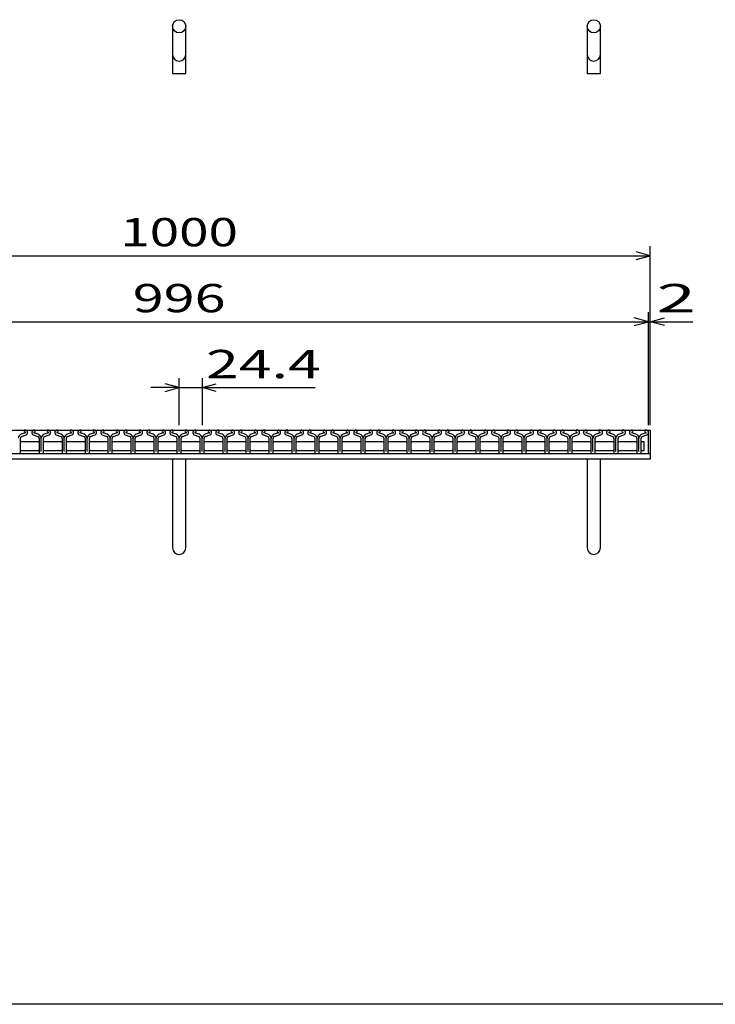
# Model space of a CAD drawing. Units: millimetres. Extents: x -182 to 173, y -128 to 105.
# Drawn here: x -109 to -35, y -115 to -10 of the extents above; entities that cross this region are included whole.
import ezdxf
from ezdxf.enums import TextEntityAlignment as Align

# ---------------------------------------------------------------- set-up
doc = ezdxf.new("R2010")
doc.units = ezdxf.units.MM
doc.header["$LTSCALE"] = 0.25
for name, color, linetype in [('16', 7, 'Continuous'), ('19', 7, 'Continuous'), ('22', 7, 'Continuous')]:
    doc.layers.add(name, color=color, linetype=linetype)
doc.styles.add('dcStyle0', font='txt.shx', dxfattribs={"width": 0.833333, "bigfont": 'bigfont'})

msp = doc.modelspace()

# ---------------------------------------------------------------- linework, layer by layer
at = {"color": 150, "linetype": 'Continuous', "lineweight": 25}
msp.add_line((173.1, -114.65), (-172.9, -114.65), dxfattribs=at)
at = {"layer": '16', "color": 3, "linetype": 'Continuous', "lineweight": 25}
for p, q in [((-141.9, -53.7), (-42.3, -53.7)), ((-108.42, -54), (-108.85, -54.15)), ((-108.83, -54.39), (-108.34, -54.22)), ((-108.58, -53.84), (-108.58, -53.86)), ((-108.58, -53.86), (-108.44, -53.93)), ((-107.58, -54.22), (-107.09, -54.39)), ((-107.07, -54.15), (-107.5, -54)), ((-107.49, -53.93), (-107.34, -53.86)), ((-107.34, -53.86), (-107.34, -53.84)), ((-105.98, -54), (-106.41, -54.15)), ((-106.39, -54.39), (-105.9, -54.22)), ((-106.14, -53.84), (-106.14, -53.86)), ((-106.14, -53.86), (-106, -53.93)), ((-105.14, -54.22), (-104.65, -54.39)), ((-104.63, -54.15), (-105.06, -54)), ((-105.05, -53.93), (-104.9, -53.86)), ((-104.9, -53.86), (-104.9, -53.84)), ((-103.54, -54), (-103.97, -54.15)), ((-103.95, -54.39), (-103.46, -54.22)), ((-103.7, -53.84), (-103.7, -53.86)), ((-103.7, -53.86), (-103.56, -53.93)), ((-102.7, -54.22), (-102.21, -54.39)), ((-102.19, -54.15), (-102.62, -54)), ((-102.61, -53.93), (-102.46, -53.86)), ((-102.46, -53.86), (-102.46, -53.84)), ((-101.1, -54), (-101.53, -54.15)), ((-101.51, -54.39), (-101.02, -54.22)), ((-101.26, -53.84), (-101.26, -53.86)), ((-101.26, -53.86), (-101.12, -53.93)), ((-100.26, -54.22), (-99.77, -54.39)), ((-99.75, -54.15), (-100.18, -54)), ((-100.17, -53.93), (-100.02, -53.86)), ((-100.02, -53.86), (-100.02, -53.84)), ((-98.66, -54), (-99.09, -54.15)), ((-99.07, -54.39), (-98.58, -54.22)), ((-98.82, -53.84), (-98.82, -53.86)), ((-98.82, -53.86), (-98.68, -53.93)), ((-97.82, -54.22), (-97.33, -54.39)), ((-97.31, -54.15), (-97.74, -54)), ((-97.73, -53.93), (-97.58, -53.86)), ((-97.58, -53.86), (-97.58, -53.84)), ((-96.22, -54), (-96.65, -54.15)), ((-96.63, -54.39), (-96.14, -54.22)), ((-96.38, -53.84), (-96.38, -53.86)), ((-96.38, -53.86), (-96.24, -53.93)), ((-95.38, -54.22), (-94.89, -54.39)), ((-94.87, -54.15), (-95.3, -54)), ((-95.29, -53.93), (-95.14, -53.86)), ((-95.14, -53.86), (-95.14, -53.84)), ((-93.78, -54), (-94.21, -54.15)), ((-94.19, -54.39), (-93.7, -54.22)), ((-93.94, -53.84), (-93.94, -53.86)), ((-93.94, -53.86), (-93.8, -53.93)), ((-92.94, -54.22), (-92.45, -54.39)), ((-92.43, -54.15), (-92.86, -54)), ((-92.85, -53.93), (-92.7, -53.86)), ((-92.7, -53.86), (-92.7, -53.84)), ((-91.34, -54), (-91.77, -54.15)), ((-91.75, -54.39), (-91.26, -54.22)), ((-91.5, -53.84), (-91.5, -53.86)), ((-91.5, -53.86), (-91.36, -53.93)), ((-90.5, -54.22), (-90.01, -54.39)), ((-89.99, -54.15), (-90.42, -54)), ((-90.41, -53.93), (-90.26, -53.86)), ((-90.26, -53.86), (-90.26, -53.84)), ((-88.9, -54), (-89.33, -54.15)), ((-89.31, -54.39), (-88.82, -54.22)), ((-89.06, -53.84), (-89.06, -53.86)), ((-89.06, -53.86), (-88.92, -53.93)), ((-88.06, -54.22), (-87.57, -54.39)), ((-87.55, -54.15), (-87.98, -54)), ((-87.97, -53.93), (-87.82, -53.86)), ((-87.82, -53.86), (-87.82, -53.84)), ((-86.46, -54), (-86.89, -54.15)), ((-86.87, -54.39), (-86.38, -54.22)), ((-86.62, -53.84), (-86.62, -53.86)), ((-86.62, -53.86), (-86.48, -53.93)), ((-85.62, -54.22), (-85.13, -54.39)), ((-85.11, -54.15), (-85.54, -54)), ((-85.53, -53.93), (-85.38, -53.86)), ((-85.38, -53.86), (-85.38, -53.84)), ((-84.02, -54), (-84.45, -54.15)), ((-84.43, -54.39), (-83.94, -54.22)), ((-84.18, -53.84), (-84.18, -53.86)), ((-84.18, -53.86), (-84.04, -53.93)), ((-83.18, -54.22), (-82.69, -54.39)), ((-82.67, -54.15), (-83.1, -54)), ((-83.09, -53.93), (-82.94, -53.86)), ((-82.94, -53.86), (-82.94, -53.84)), ((-81.58, -54), (-82.01, -54.15)), ((-81.99, -54.39), (-81.5, -54.22)), ((-81.74, -53.84), (-81.74, -53.86)), ((-81.74, -53.86), (-81.6, -53.93)), ((-80.74, -54.22), (-80.25, -54.39)), ((-80.23, -54.15), (-80.66, -54)), ((-80.65, -53.93), (-80.5, -53.86)), ((-80.5, -53.86), (-80.5, -53.84)), ((-79.14, -54), (-79.57, -54.15)), ((-79.55, -54.39), (-79.06, -54.22)), ((-79.3, -53.84), (-79.3, -53.86)), ((-79.3, -53.86), (-79.16, -53.93)), ((-78.3, -54.22), (-77.81, -54.39)), ((-77.79, -54.15), (-78.22, -54)), ((-78.21, -53.93), (-78.06, -53.86)), ((-78.06, -53.86), (-78.06, -53.84)), ((-76.7, -54), (-77.13, -54.15)), ((-77.11, -54.39), (-76.62, -54.22)), ((-76.86, -53.84), (-76.86, -53.86)), ((-76.86, -53.86), (-76.72, -53.93)), ((-75.86, -54.22), (-75.37, -54.39)), ((-75.35, -54.15), (-75.78, -54)), ((-75.77, -53.93), (-75.62, -53.86)), ((-75.62, -53.86), (-75.62, -53.84)), ((-74.26, -54), (-74.69, -54.15)), ((-74.67, -54.39), (-74.18, -54.22)), ((-74.42, -53.84), (-74.42, -53.86)), ((-74.42, -53.86), (-74.28, -53.93)), ((-73.42, -54.22), (-72.93, -54.39)), ((-72.91, -54.15), (-73.34, -54)), ((-73.33, -53.93), (-73.18, -53.86)), ((-73.18, -53.86), (-73.18, -53.84)), ((-71.82, -54), (-72.25, -54.15)), ((-72.23, -54.39), (-71.74, -54.22)), ((-71.98, -53.84), (-71.98, -53.86)), ((-71.98, -53.86), (-71.84, -53.93)), ((-70.98, -54.22), (-70.49, -54.39)), ((-70.47, -54.15), (-70.9, -54)), ((-70.89, -53.93), (-70.74, -53.86)), ((-70.74, -53.86), (-70.74, -53.84)), ((-69.38, -54), (-69.81, -54.15)), ((-69.79, -54.39), (-69.3, -54.22)), ((-69.54, -53.84), (-69.54, -53.86)), ((-69.54, -53.86), (-69.4, -53.93)), ((-68.54, -54.22), (-68.05, -54.39)), ((-68.03, -54.15), (-68.46, -54)), ((-68.45, -53.93), (-68.3, -53.86)), ((-68.3, -53.86), (-68.3, -53.84)), ((-66.94, -54), (-67.37, -54.15)), ((-67.35, -54.39), (-66.86, -54.22)), ((-67.1, -53.84), (-67.1, -53.86)), ((-67.1, -53.86), (-66.96, -53.93)), ((-66.1, -54.22), (-65.61, -54.39)), ((-65.59, -54.15), (-66.02, -54)), ((-66.01, -53.93), (-65.86, -53.86)), ((-65.86, -53.86), (-65.86, -53.84)), ((-64.5, -54), (-64.93, -54.15)), ((-64.91, -54.39), (-64.42, -54.22)), ((-64.66, -53.84), (-64.66, -53.86)), ((-64.66, -53.86), (-64.52, -53.93)), ((-63.66, -54.22), (-63.17, -54.39)), ((-63.15, -54.15), (-63.58, -54)), ((-63.57, -53.93), (-63.42, -53.86)), ((-63.42, -53.86), (-63.42, -53.84)), ((-62.06, -54), (-62.49, -54.15)), ((-62.47, -54.39), (-61.98, -54.22)), ((-62.22, -53.84), (-62.22, -53.86)), ((-62.22, -53.86), (-62.08, -53.93)), ((-61.22, -54.22), (-60.73, -54.39)), ((-60.71, -54.15), (-61.14, -54)), ((-61.13, -53.93), (-60.98, -53.86)), ((-60.98, -53.86), (-60.98, -53.84)), ((-59.62, -54), (-60.05, -54.15)), ((-60.03, -54.39), (-59.54, -54.22)), ((-59.78, -53.84), (-59.78, -53.86)), ((-59.78, -53.86), (-59.64, -53.93)), ((-58.78, -54.22), (-58.29, -54.39)), ((-58.27, -54.15), (-58.7, -54)), ((-58.69, -53.93), (-58.54, -53.86)), ((-58.54, -53.86), (-58.54, -53.84)), ((-57.18, -54), (-57.61, -54.15)), ((-57.59, -54.39), (-57.1, -54.22)), ((-57.34, -53.84), (-57.34, -53.86)), ((-57.34, -53.86), (-57.2, -53.93)), ((-56.34, -54.22), (-55.85, -54.39)), ((-55.83, -54.15), (-56.26, -54)), ((-56.25, -53.93), (-56.1, -53.86)), ((-56.1, -53.86), (-56.1, -53.84)), ((-54.74, -54), (-55.17, -54.15)), ((-55.15, -54.39), (-54.66, -54.22)), ((-54.9, -53.84), (-54.9, -53.86)), ((-54.9, -53.86), (-54.76, -53.93)), ((-53.9, -54.22), (-53.41, -54.39)), ((-53.39, -54.15), (-53.82, -54)), ((-53.81, -53.93), (-53.66, -53.86)), ((-53.66, -53.86), (-53.66, -53.84)), ((-52.3, -54), (-52.73, -54.15)), ((-52.71, -54.39), (-52.22, -54.22)), ((-52.46, -53.84), (-52.46, -53.86)), ((-52.46, -53.86), (-52.32, -53.93)), ((-51.46, -54.22), (-50.97, -54.39)), ((-50.95, -54.15), (-51.38, -54)), ((-51.37, -53.93), (-51.22, -53.86)), ((-51.22, -53.86), (-51.22, -53.84)), ((-49.86, -54), (-50.29, -54.15)), ((-50.27, -54.39), (-49.78, -54.22)), ((-50.02, -53.84), (-50.02, -53.86)), ((-50.02, -53.86), (-49.88, -53.93)), ((-49.02, -54.22), (-48.53, -54.39)), ((-48.51, -54.15), (-48.94, -54)), ((-48.93, -53.93), (-48.78, -53.86)), ((-48.78, -53.86), (-48.78, -53.84)), ((-47.42, -54), (-47.85, -54.15)), ((-47.83, -54.39), (-47.34, -54.22)), ((-47.58, -53.84), (-47.58, -53.86)), ((-47.58, -53.86), (-47.44, -53.93)), ((-46.58, -54.22), (-46.09, -54.39)), ((-46.07, -54.15), (-46.5, -54)), ((-46.49, -53.93), (-46.34, -53.86)), ((-46.34, -53.86), (-46.34, -53.84)), ((-44.98, -54), (-45.41, -54.15)), ((-45.39, -54.39), (-44.9, -54.22)), ((-45.14, -53.84), (-45.14, -53.86)), ((-45.14, -53.86), (-45, -53.93)), ((-44.14, -54.22), (-43.65, -54.39)), ((-43.63, -54.15), (-44.06, -54)), ((-44.05, -53.93), (-43.9, -53.86)), ((-43.9, -53.86), (-43.9, -53.84)), ((-42.54, -54), (-42.97, -54.15)), ((-42.95, -54.39), (-42.46, -54.22)), ((-42.7, -53.84), (-42.7, -53.86)), ((-42.7, -53.86), (-42.56, -53.93)), ((-42.3, -56.2), (-42.3, -53.7)), ((-108.95, -56.13), (-108.95, -54.56)), ((-108.95, -55), (-108.85, -54.9)), ((-108.85, -54.9), (-107.06, -54.9)), ((-107.06, -54.9), (-106.96, -55)), ((-106.97, -54.56), (-106.97, -56.13)), ((-106.74, -55.97), (-106.74, -54.56)), ((-106.52, -55), (-106.42, -54.9)), ((-106.51, -56.13), (-106.51, -54.56)), ((-106.42, -54.9), (-104.63, -54.9)), ((-104.63, -54.9), (-104.53, -55)), ((-104.53, -54.56), (-104.53, -56.13)), ((-104.3, -55.97), (-104.3, -54.56)), ((-104.07, -56.13), (-104.07, -54.56)), ((-104.07, -55), (-103.97, -54.9)), ((-103.97, -54.9), (-102.18, -54.9)), ((-102.18, -54.9), (-102.08, -55)), ((-102.09, -54.56), (-102.09, -56.13)), ((-101.86, -55.97), (-101.86, -54.56)), ((-101.63, -56.13), (-101.63, -54.56)), ((-101.63, -55), (-101.53, -54.9)), ((-101.53, -54.9), (-99.74, -54.9)), ((-99.74, -54.9), (-99.64, -55)), ((-99.65, -54.56), (-99.65, -56.13)), ((-99.42, -55.97), (-99.42, -54.56)), ((-99.19, -56.13), (-99.19, -54.56)), ((-99.19, -55), (-99.09, -54.9)), ((-99.09, -54.9), (-97.3, -54.9)), ((-97.3, -54.9), (-97.2, -55)), ((-97.21, -54.56), (-97.21, -56.13)), ((-96.98, -55.97), (-96.98, -54.56)), ((-96.75, -56.13), (-96.75, -54.56)), ((-96.75, -55), (-96.65, -54.9)), ((-96.65, -54.9), (-94.86, -54.9)), ((-94.86, -54.9), (-94.76, -55)), ((-94.77, -54.56), (-94.77, -56.13)), ((-94.54, -55.97), (-94.54, -54.56)), ((-94.32, -55), (-94.22, -54.9)), ((-94.31, -56.13), (-94.31, -54.56)), ((-94.22, -54.9), (-92.43, -54.9)), ((-92.43, -54.9), (-92.33, -55)), ((-92.33, -54.56), (-92.33, -56.13)), ((-92.1, -55.97), (-92.1, -54.56)), ((-91.87, -56.13), (-91.87, -54.56)), ((-91.87, -55), (-91.77, -54.9)), ((-91.77, -54.9), (-89.98, -54.9)), ((-89.98, -54.9), (-89.88, -55)), ((-89.89, -54.56), (-89.89, -56.13)), ((-89.66, -55.97), (-89.66, -54.56)), ((-89.43, -56.13), (-89.43, -54.56)), ((-89.43, -55), (-89.33, -54.9)), ((-89.33, -54.9), (-87.54, -54.9)), ((-87.54, -54.9), (-87.44, -55)), ((-87.45, -54.56), (-87.45, -56.13)), ((-87.22, -55.97), (-87.22, -54.56)), ((-86.99, -56.13), (-86.99, -54.56)), ((-86.99, -55), (-86.89, -54.9)), ((-86.89, -54.9), (-85.1, -54.9)), ((-85.1, -54.9), (-85, -55)), ((-85.01, -54.56), (-85.01, -56.13)), ((-84.78, -55.97), (-84.78, -54.56)), ((-84.55, -56.13), (-84.55, -54.56)), ((-84.55, -55), (-84.45, -54.9)), ((-84.45, -54.9), (-82.66, -54.9)), ((-82.66, -54.9), (-82.56, -55)), ((-82.57, -54.56), (-82.57, -56.13)), ((-82.34, -55.97), (-82.34, -54.56)), ((-82.12, -55), (-82.02, -54.9)), ((-82.11, -56.13), (-82.11, -54.56)), ((-82.02, -54.9), (-80.23, -54.9)), ((-80.23, -54.9), (-80.13, -55)), ((-80.13, -54.56), (-80.13, -56.13)), ((-79.9, -55.97), (-79.9, -54.56)), ((-79.67, -56.13), (-79.67, -54.56)), ((-79.67, -55), (-79.57, -54.9)), ((-79.57, -54.9), (-77.78, -54.9)), ((-77.78, -54.9), (-77.68, -55)), ((-77.69, -54.56), (-77.69, -56.13)), ((-77.46, -55.97), (-77.46, -54.56)), ((-77.23, -56.13), (-77.23, -54.56)), ((-77.23, -55), (-77.13, -54.9)), ((-77.13, -54.9), (-75.34, -54.9)), ((-75.34, -54.9), (-75.24, -55)), ((-75.25, -54.56), (-75.25, -56.13)), ((-75.02, -55.97), (-75.02, -54.56)), ((-74.79, -56.13), (-74.79, -54.56)), ((-74.79, -55), (-74.69, -54.9)), ((-74.69, -54.9), (-72.9, -54.9)), ((-72.9, -54.9), (-72.8, -55)), ((-72.81, -54.56), (-72.81, -56.13)), ((-72.58, -55.97), (-72.58, -54.56)), ((-72.36, -55), (-72.26, -54.9)), ((-72.35, -56.13), (-72.35, -54.56)), ((-72.26, -54.9), (-70.47, -54.9)), ((-70.47, -54.9), (-70.37, -55)), ((-70.37, -54.56), (-70.37, -56.13)), ((-70.14, -55.97), (-70.14, -54.56)), ((-69.92, -55), (-69.82, -54.9)), ((-69.91, -56.13), (-69.91, -54.56)), ((-69.82, -54.9), (-68.03, -54.9)), ((-68.03, -54.9), (-67.93, -55)), ((-67.93, -54.56), (-67.93, -56.13)), ((-67.7, -55.97), (-67.7, -54.56)), ((-67.47, -56.13), (-67.47, -54.56)), ((-67.47, -55), (-67.37, -54.9)), ((-67.37, -54.9), (-65.58, -54.9)), ((-65.58, -54.9), (-65.48, -55)), ((-65.49, -54.56), (-65.49, -56.13)), ((-65.26, -55.97), (-65.26, -54.56)), ((-65.03, -56.13), (-65.03, -54.56)), ((-65.03, -55), (-64.93, -54.9)), ((-64.93, -54.9), (-63.14, -54.9)), ((-63.14, -54.9), (-63.04, -55)), ((-63.05, -54.56), (-63.05, -56.13)), ((-62.82, -55.97), (-62.82, -54.56)), ((-62.59, -56.13), (-62.59, -54.56)), ((-62.59, -55), (-62.49, -54.9)), ((-62.49, -54.9), (-60.7, -54.9)), ((-60.7, -54.9), (-60.6, -55)), ((-60.61, -54.56), (-60.61, -56.13)), ((-60.38, -55.97), (-60.38, -54.56)), ((-60.16, -55), (-60.06, -54.9)), ((-60.15, -56.13), (-60.15, -54.56)), ((-60.06, -54.9), (-58.27, -54.9)), ((-58.27, -54.9), (-58.17, -55)), ((-58.17, -54.56), (-58.17, -56.13)), ((-57.94, -55.97), (-57.94, -54.56)), ((-57.72, -55), (-57.62, -54.9)), ((-57.71, -56.13), (-57.71, -54.56)), ((-57.62, -54.9), (-55.83, -54.9)), ((-55.83, -54.9), (-55.73, -55)), ((-55.73, -54.56), (-55.73, -56.13)), ((-55.5, -55.97), (-55.5, -54.56)), ((-55.27, -56.13), (-55.27, -54.56)), ((-55.27, -55), (-55.17, -54.9)), ((-55.17, -54.9), (-53.38, -54.9)), ((-53.38, -54.9), (-53.28, -55)), ((-53.29, -54.56), (-53.29, -56.13)), ((-53.06, -55.97), (-53.06, -54.56)), ((-52.83, -56.13), (-52.83, -54.56)), ((-52.83, -55), (-52.73, -54.9)), ((-52.73, -54.9), (-50.94, -54.9)), ((-50.94, -54.9), (-50.84, -55)), ((-50.85, -54.56), (-50.85, -56.13)), ((-50.62, -55.97), (-50.62, -54.56)), ((-50.39, -56.13), (-50.39, -54.56)), ((-50.39, -55), (-50.29, -54.9)), ((-50.29, -54.9), (-48.5, -54.9)), ((-48.5, -54.9), (-48.4, -55)), ((-48.41, -54.56), (-48.41, -56.13)), ((-48.18, -55.97), (-48.18, -54.56)), ((-47.96, -55), (-47.86, -54.9)), ((-47.95, -56.13), (-47.95, -54.56)), ((-47.86, -54.9), (-46.07, -54.9)), ((-46.07, -54.9), (-45.97, -55)), ((-45.97, -54.56), (-45.97, -56.13)), ((-45.74, -55.97), (-45.74, -54.56)), ((-45.52, -55), (-45.42, -54.9)), ((-45.51, -56.13), (-45.51, -54.56)), ((-45.42, -54.9), (-43.63, -54.9)), ((-43.63, -54.9), (-43.53, -55)), ((-43.53, -54.56), (-43.53, -56.13)), ((-43.3, -55.97), (-43.3, -54.56)), ((-43.07, -56.13), (-43.07, -54.56)), ((-43.07, -55), (-42.97, -54.9)), ((-42.97, -54.9), (-42.77, -54.9)), ((-42.77, -54.9), (-42.77, -55.9)), ((-141.9, -56.2), (-42.3, -56.2)), ((-108.85, -55.9), (-108.95, -55.8)), ((-107.06, -55.9), (-108.85, -55.9)), ((-106.96, -55.8), (-107.06, -55.9)), ((-106.9, -56.2), (-106.58, -56.2)), ((-106.42, -55.9), (-106.52, -55.8)), ((-104.63, -55.9), (-106.42, -55.9)), ((-104.53, -55.8), (-104.63, -55.9)), ((-104.46, -56.2), (-104.14, -56.2)), ((-103.97, -55.9), (-104.07, -55.8)), ((-102.18, -55.9), (-103.97, -55.9)), ((-102.08, -55.8), (-102.18, -55.9)), ((-102.02, -56.2), (-101.7, -56.2)), ((-101.53, -55.9), (-101.63, -55.8)), ((-99.74, -55.9), (-101.53, -55.9)), ((-99.64, -55.8), (-99.74, -55.9)), ((-99.58, -56.2), (-99.26, -56.2)), ((-99.09, -55.9), (-99.19, -55.8)), ((-97.3, -55.9), (-99.09, -55.9)), ((-97.2, -55.8), (-97.3, -55.9)), ((-97.14, -56.2), (-96.82, -56.2)), ((-96.65, -55.9), (-96.75, -55.8)), ((-94.86, -55.9), (-96.65, -55.9)), ((-94.76, -55.8), (-94.86, -55.9)), ((-94.7, -56.2), (-94.38, -56.2)), ((-94.22, -55.9), (-94.32, -55.8)), ((-92.43, -55.9), (-94.22, -55.9)), ((-92.33, -55.8), (-92.43, -55.9)), ((-92.26, -56.2), (-91.94, -56.2)), ((-91.77, -55.9), (-91.87, -55.8)), ((-89.98, -55.9), (-91.77, -55.9)), ((-89.88, -55.8), (-89.98, -55.9)), ((-89.82, -56.2), (-89.5, -56.2)), ((-89.33, -55.9), (-89.43, -55.8)), ((-87.54, -55.9), (-89.33, -55.9)), ((-87.44, -55.8), (-87.54, -55.9)), ((-87.38, -56.2), (-87.06, -56.2)), ((-86.89, -55.9), (-86.99, -55.8)), ((-85.1, -55.9), (-86.89, -55.9)), ((-85, -55.8), (-85.1, -55.9)), ((-84.94, -56.2), (-84.62, -56.2)), ((-84.45, -55.9), (-84.55, -55.8)), ((-82.66, -55.9), (-84.45, -55.9)), ((-82.56, -55.8), (-82.66, -55.9)), ((-82.5, -56.2), (-82.18, -56.2)), ((-82.02, -55.9), (-82.12, -55.8)), ((-80.23, -55.9), (-82.02, -55.9)), ((-80.13, -55.8), (-80.23, -55.9)), ((-80.06, -56.2), (-79.74, -56.2)), ((-79.57, -55.9), (-79.67, -55.8)), ((-77.78, -55.9), (-79.57, -55.9)), ((-77.68, -55.8), (-77.78, -55.9)), ((-77.62, -56.2), (-77.3, -56.2)), ((-77.13, -55.9), (-77.23, -55.8)), ((-75.34, -55.9), (-77.13, -55.9)), ((-75.24, -55.8), (-75.34, -55.9)), ((-75.18, -56.2), (-74.86, -56.2)), ((-74.69, -55.9), (-74.79, -55.8)), ((-72.9, -55.9), (-74.69, -55.9)), ((-72.8, -55.8), (-72.9, -55.9)), ((-72.74, -56.2), (-72.42, -56.2)), ((-72.26, -55.9), (-72.36, -55.8)), ((-70.47, -55.9), (-72.26, -55.9)), ((-70.37, -55.8), (-70.47, -55.9)), ((-70.3, -56.2), (-69.98, -56.2)), ((-69.82, -55.9), (-69.92, -55.8)), ((-68.03, -55.9), (-69.82, -55.9)), ((-67.93, -55.8), (-68.03, -55.9)), ((-67.86, -56.2), (-67.54, -56.2)), ((-67.37, -55.9), (-67.47, -55.8)), ((-65.58, -55.9), (-67.37, -55.9)), ((-65.48, -55.8), (-65.58, -55.9)), ((-65.42, -56.2), (-65.1, -56.2)), ((-64.93, -55.9), (-65.03, -55.8)), ((-63.14, -55.9), (-64.93, -55.9)), ((-63.04, -55.8), (-63.14, -55.9)), ((-62.98, -56.2), (-62.66, -56.2)), ((-62.49, -55.9), (-62.59, -55.8)), ((-60.7, -55.9), (-62.49, -55.9)), ((-60.6, -55.8), (-60.7, -55.9)), ((-60.54, -56.2), (-60.22, -56.2)), ((-60.06, -55.9), (-60.16, -55.8)), ((-58.27, -55.9), (-60.06, -55.9)), ((-58.17, -55.8), (-58.27, -55.9)), ((-58.1, -56.2), (-57.78, -56.2)), ((-57.62, -55.9), (-57.72, -55.8)), ((-55.83, -55.9), (-57.62, -55.9)), ((-55.73, -55.8), (-55.83, -55.9)), ((-55.66, -56.2), (-55.34, -56.2)), ((-55.17, -55.9), (-55.27, -55.8)), ((-53.38, -55.9), (-55.17, -55.9)), ((-53.28, -55.8), (-53.38, -55.9)), ((-53.22, -56.2), (-52.9, -56.2)), ((-52.73, -55.9), (-52.83, -55.8)), ((-50.94, -55.9), (-52.73, -55.9)), ((-50.84, -55.8), (-50.94, -55.9)), ((-50.78, -56.2), (-50.46, -56.2)), ((-50.29, -55.9), (-50.39, -55.8)), ((-48.5, -55.9), (-50.29, -55.9)), ((-48.4, -55.8), (-48.5, -55.9)), ((-48.34, -56.2), (-48.02, -56.2)), ((-47.86, -55.9), (-47.96, -55.8)), ((-46.07, -55.9), (-47.86, -55.9)), ((-45.97, -55.8), (-46.07, -55.9)), ((-45.9, -56.2), (-45.58, -56.2)), ((-45.42, -55.9), (-45.52, -55.8)), ((-43.63, -55.9), (-45.42, -55.9)), ((-43.53, -55.8), (-43.63, -55.9)), ((-43.46, -56.2), (-43.14, -56.2)), ((-42.97, -55.9), (-43.07, -55.8)), ((-42.77, -55.9), (-42.97, -55.9))]:
    msp.add_line(p, q, dxfattribs=at)
for centre, radius, start, end in [((-108.72, -54.59), 0.46, 106.3, 176.22), ((-108.44, -53.84), 0.145, 94.45, 177.5), ((-108.45, -53.97), 0.27, 293.32, 89.02), ((-108.45, -53.97), 0.044, 317.67, 68.09), ((-107.47, -53.97), 0.27, 90.98, 246.68), ((-107.47, -53.97), 0.044, 111.91, 222.33), ((-107.49, -53.84), 0.145, 2.5, 85.55), ((-107.2, -54.59), 0.46, 3.78, 73.7), ((-106.28, -54.59), 0.46, 106.3, 176.22), ((-106, -53.84), 0.145, 94.45, 177.5), ((-106.01, -53.97), 0.27, 293.32, 89.02), ((-106.01, -53.97), 0.044, 317.67, 68.09), ((-105.03, -53.97), 0.27, 90.98, 246.68), ((-105.03, -53.97), 0.044, 111.91, 222.33), ((-105.05, -53.84), 0.145, 2.5, 85.55), ((-104.76, -54.59), 0.46, 3.78, 73.7), ((-103.84, -54.59), 0.46, 106.3, 176.22), ((-103.56, -53.84), 0.145, 94.45, 177.5), ((-103.57, -53.97), 0.27, 293.32, 89.02), ((-103.57, -53.97), 0.044, 317.67, 68.09), ((-102.59, -53.97), 0.27, 90.98, 246.68), ((-102.59, -53.97), 0.044, 111.91, 222.33), ((-102.61, -53.84), 0.145, 2.5, 85.55), ((-102.32, -54.59), 0.46, 3.78, 73.7), ((-101.4, -54.59), 0.46, 106.3, 176.22), ((-101.12, -53.84), 0.145, 94.45, 177.5), ((-101.13, -53.97), 0.27, 293.32, 89.02), ((-101.13, -53.97), 0.044, 317.67, 68.09), ((-100.15, -53.97), 0.27, 90.98, 246.68), ((-100.15, -53.97), 0.044, 111.91, 222.33), ((-100.17, -53.84), 0.145, 2.5, 85.55), ((-99.88, -54.59), 0.46, 3.78, 73.7), ((-98.96, -54.59), 0.46, 106.3, 176.22), ((-98.68, -53.84), 0.145, 94.45, 177.5), ((-98.69, -53.97), 0.27, 293.32, 89.02), ((-98.69, -53.97), 0.044, 317.67, 68.09), ((-97.71, -53.97), 0.27, 90.98, 246.68), ((-97.71, -53.97), 0.044, 111.91, 222.33), ((-97.73, -53.84), 0.145, 2.5, 85.55), ((-97.44, -54.59), 0.46, 3.78, 73.7), ((-96.52, -54.59), 0.46, 106.3, 176.22), ((-96.24, -53.84), 0.145, 94.45, 177.5), ((-96.25, -53.97), 0.27, 293.32, 89.02), ((-96.25, -53.97), 0.044, 317.67, 68.09), ((-95.27, -53.97), 0.27, 90.98, 246.68), ((-95.27, -53.97), 0.044, 111.91, 222.33), ((-95.29, -53.84), 0.145, 2.5, 85.55), ((-95, -54.59), 0.46, 3.78, 73.7), ((-94.08, -54.59), 0.46, 106.3, 176.22), ((-93.8, -53.84), 0.145, 94.45, 177.5), ((-93.81, -53.97), 0.27, 293.32, 89.02), ((-93.81, -53.97), 0.044, 317.67, 68.09), ((-92.83, -53.97), 0.27, 90.98, 246.68), ((-92.83, -53.97), 0.044, 111.91, 222.33), ((-92.85, -53.84), 0.145, 2.5, 85.55), ((-92.56, -54.59), 0.46, 3.78, 73.7), ((-91.64, -54.59), 0.46, 106.3, 176.22), ((-91.36, -53.84), 0.145, 94.45, 177.5), ((-91.37, -53.97), 0.27, 293.32, 89.02), ((-91.37, -53.97), 0.044, 317.67, 68.09), ((-90.39, -53.97), 0.27, 90.98, 246.68), ((-90.39, -53.97), 0.044, 111.91, 222.33), ((-90.41, -53.84), 0.145, 2.5, 85.55), ((-90.12, -54.59), 0.46, 3.78, 73.7), ((-89.2, -54.59), 0.46, 106.3, 176.22), ((-88.92, -53.84), 0.145, 94.45, 177.5), ((-88.93, -53.97), 0.27, 293.32, 89.02), ((-88.93, -53.97), 0.044, 317.67, 68.09), ((-87.95, -53.97), 0.27, 90.98, 246.68), ((-87.95, -53.97), 0.044, 111.91, 222.33), ((-87.97, -53.84), 0.145, 2.5, 85.55), ((-87.68, -54.59), 0.46, 3.78, 73.7), ((-86.76, -54.59), 0.46, 106.3, 176.22), ((-86.48, -53.84), 0.145, 94.45, 177.5), ((-86.49, -53.97), 0.27, 293.32, 89.02), ((-86.49, -53.97), 0.044, 317.67, 68.09), ((-85.51, -53.97), 0.27, 90.98, 246.68), ((-85.51, -53.97), 0.044, 111.91, 222.33), ((-85.53, -53.84), 0.145, 2.5, 85.55), ((-85.24, -54.59), 0.46, 3.78, 73.7), ((-84.32, -54.59), 0.46, 106.3, 176.22), ((-84.04, -53.84), 0.145, 94.45, 177.5), ((-84.05, -53.97), 0.27, 293.32, 89.02), ((-84.05, -53.97), 0.044, 317.67, 68.09), ((-83.07, -53.97), 0.27, 90.98, 246.68), ((-83.07, -53.97), 0.044, 111.91, 222.33), ((-83.09, -53.84), 0.145, 2.5, 85.55), ((-82.8, -54.59), 0.46, 3.78, 73.7), ((-81.88, -54.59), 0.46, 106.3, 176.22), ((-81.6, -53.84), 0.145, 94.45, 177.5), ((-81.61, -53.97), 0.27, 293.32, 89.02), ((-81.61, -53.97), 0.044, 317.67, 68.09), ((-80.63, -53.97), 0.27, 90.98, 246.68), ((-80.63, -53.97), 0.044, 111.91, 222.33), ((-80.65, -53.84), 0.145, 2.5, 85.55), ((-80.36, -54.59), 0.46, 3.78, 73.7), ((-79.44, -54.59), 0.46, 106.3, 176.22), ((-79.16, -53.84), 0.145, 94.45, 177.5), ((-79.17, -53.97), 0.27, 293.32, 89.02), ((-79.17, -53.97), 0.044, 317.67, 68.09), ((-78.19, -53.97), 0.27, 90.98, 246.68), ((-78.19, -53.97), 0.044, 111.91, 222.33), ((-78.21, -53.84), 0.145, 2.5, 85.55), ((-77.92, -54.59), 0.46, 3.78, 73.7), ((-77, -54.59), 0.46, 106.3, 176.22), ((-76.72, -53.84), 0.145, 94.45, 177.5), ((-76.73, -53.97), 0.27, 293.32, 89.02), ((-76.73, -53.97), 0.044, 317.67, 68.09), ((-75.75, -53.97), 0.27, 90.98, 246.68), ((-75.75, -53.97), 0.044, 111.91, 222.33), ((-75.77, -53.84), 0.145, 2.5, 85.55), ((-75.48, -54.59), 0.46, 3.78, 73.7), ((-74.56, -54.59), 0.46, 106.3, 176.22), ((-74.28, -53.84), 0.145, 94.45, 177.5), ((-74.29, -53.97), 0.27, 293.32, 89.02), ((-74.29, -53.97), 0.044, 317.67, 68.09), ((-73.31, -53.97), 0.27, 90.98, 246.68), ((-73.31, -53.97), 0.044, 111.91, 222.33), ((-73.33, -53.84), 0.145, 2.5, 85.55), ((-73.04, -54.59), 0.46, 3.78, 73.7), ((-72.12, -54.59), 0.46, 106.3, 176.22), ((-71.84, -53.84), 0.145, 94.45, 177.5), ((-71.85, -53.97), 0.27, 293.32, 89.02), ((-71.85, -53.97), 0.044, 317.67, 68.09), ((-70.87, -53.97), 0.27, 90.98, 246.68), ((-70.87, -53.97), 0.044, 111.91, 222.33), ((-70.89, -53.84), 0.145, 2.5, 85.55), ((-70.6, -54.59), 0.46, 3.78, 73.7), ((-69.68, -54.59), 0.46, 106.3, 176.22), ((-69.4, -53.84), 0.145, 94.45, 177.5), ((-69.41, -53.97), 0.27, 293.32, 89.02), ((-69.41, -53.97), 0.044, 317.67, 68.09), ((-68.43, -53.97), 0.27, 90.98, 246.68), ((-68.43, -53.97), 0.044, 111.91, 222.33), ((-68.45, -53.84), 0.145, 2.5, 85.55), ((-68.16, -54.59), 0.46, 3.78, 73.7), ((-67.24, -54.59), 0.46, 106.3, 176.22), ((-66.96, -53.84), 0.145, 94.45, 177.5), ((-66.97, -53.97), 0.27, 293.32, 89.02), ((-66.97, -53.97), 0.044, 317.67, 68.09), ((-65.99, -53.97), 0.27, 90.98, 246.68), ((-65.99, -53.97), 0.044, 111.91, 222.33), ((-66.01, -53.84), 0.145, 2.5, 85.55), ((-65.72, -54.59), 0.46, 3.78, 73.7), ((-64.8, -54.59), 0.46, 106.3, 176.22), ((-64.52, -53.84), 0.145, 94.45, 177.5), ((-64.53, -53.97), 0.27, 293.32, 89.02), ((-64.53, -53.97), 0.044, 317.67, 68.09), ((-63.55, -53.97), 0.27, 90.98, 246.68), ((-63.55, -53.97), 0.044, 111.91, 222.33), ((-63.57, -53.84), 0.145, 2.5, 85.55), ((-63.28, -54.59), 0.46, 3.78, 73.7), ((-62.36, -54.59), 0.46, 106.3, 176.22), ((-62.08, -53.84), 0.145, 94.45, 177.5), ((-62.09, -53.97), 0.27, 293.32, 89.02), ((-62.09, -53.97), 0.044, 317.67, 68.09), ((-61.11, -53.97), 0.27, 90.98, 246.68), ((-61.11, -53.97), 0.044, 111.91, 222.33), ((-61.13, -53.84), 0.145, 2.5, 85.55), ((-60.84, -54.59), 0.46, 3.78, 73.7), ((-59.92, -54.59), 0.46, 106.3, 176.22), ((-59.64, -53.84), 0.145, 94.45, 177.5), ((-59.65, -53.97), 0.27, 293.32, 89.02), ((-59.65, -53.97), 0.044, 317.67, 68.09), ((-58.67, -53.97), 0.27, 90.98, 246.68), ((-58.67, -53.97), 0.044, 111.91, 222.33), ((-58.69, -53.84), 0.145, 2.5, 85.55), ((-58.4, -54.59), 0.46, 3.78, 73.7), ((-57.48, -54.59), 0.46, 106.3, 176.22), ((-57.2, -53.84), 0.145, 94.45, 177.5), ((-57.21, -53.97), 0.27, 293.32, 89.02), ((-57.21, -53.97), 0.044, 317.67, 68.09), ((-56.23, -53.97), 0.27, 90.98, 246.68), ((-56.23, -53.97), 0.044, 111.91, 222.33), ((-56.25, -53.84), 0.145, 2.5, 85.55), ((-55.96, -54.59), 0.46, 3.78, 73.7), ((-55.04, -54.59), 0.46, 106.3, 176.22), ((-54.76, -53.84), 0.145, 94.45, 177.5), ((-54.77, -53.97), 0.27, 293.32, 89.02), ((-54.77, -53.97), 0.044, 317.67, 68.09), ((-53.79, -53.97), 0.27, 90.98, 246.68), ((-53.79, -53.97), 0.044, 111.91, 222.33), ((-53.81, -53.84), 0.145, 2.5, 85.55), ((-53.52, -54.59), 0.46, 3.78, 73.7), ((-52.6, -54.59), 0.46, 106.3, 176.22), ((-52.32, -53.84), 0.145, 94.45, 177.5), ((-52.33, -53.97), 0.27, 293.32, 89.02), ((-52.33, -53.97), 0.044, 317.67, 68.09), ((-51.35, -53.97), 0.27, 90.98, 246.68), ((-51.35, -53.97), 0.044, 111.91, 222.33), ((-51.37, -53.84), 0.145, 2.5, 85.55), ((-51.08, -54.59), 0.46, 3.78, 73.7), ((-50.16, -54.59), 0.46, 106.3, 176.22), ((-49.88, -53.84), 0.145, 94.45, 177.5), ((-49.89, -53.97), 0.27, 293.32, 89.02), ((-49.89, -53.97), 0.044, 317.67, 68.09), ((-48.91, -53.97), 0.27, 90.98, 246.68), ((-48.91, -53.97), 0.044, 111.91, 222.33), ((-48.93, -53.84), 0.145, 2.5, 85.55), ((-48.64, -54.59), 0.46, 3.78, 73.7), ((-47.72, -54.59), 0.46, 106.3, 176.22), ((-47.44, -53.84), 0.145, 94.45, 177.5), ((-47.45, -53.97), 0.27, 293.32, 89.02), ((-47.45, -53.97), 0.044, 317.67, 68.09), ((-46.47, -53.97), 0.27, 90.98, 246.68), ((-46.47, -53.97), 0.044, 111.91, 222.33), ((-46.49, -53.84), 0.145, 2.5, 85.55), ((-46.2, -54.59), 0.46, 3.78, 73.7), ((-45.28, -54.59), 0.46, 106.3, 176.22), ((-45, -53.84), 0.145, 94.45, 177.5), ((-45.01, -53.97), 0.27, 293.32, 89.02), ((-45.01, -53.97), 0.044, 317.67, 68.09), ((-44.03, -53.97), 0.27, 90.98, 246.68), ((-44.03, -53.97), 0.044, 111.91, 222.33), ((-44.05, -53.84), 0.145, 2.5, 85.55), ((-43.76, -54.59), 0.46, 3.78, 73.7), ((-42.84, -54.59), 0.46, 106.3, 176.22), ((-42.56, -53.84), 0.145, 94.45, 177.5), ((-42.57, -53.97), 0.27, 293.32, 89.02), ((-42.57, -53.97), 0.044, 317.67, 68.09), ((-108.77, -54.56), 0.18, 109.42, 180), ((-107.15, -54.56), 0.18, 0, 70.58), ((-106.33, -54.56), 0.18, 109.42, 180), ((-104.71, -54.56), 0.18, 0, 70.58), ((-103.89, -54.56), 0.18, 109.42, 180), ((-102.27, -54.56), 0.18, 0, 70.58), ((-101.45, -54.56), 0.18, 109.42, 180), ((-99.83, -54.56), 0.18, 0, 70.58), ((-99.01, -54.56), 0.18, 109.42, 180), ((-97.39, -54.56), 0.18, 0, 70.58), ((-96.57, -54.56), 0.18, 109.42, 180), ((-94.95, -54.56), 0.18, 0, 70.58), ((-94.13, -54.56), 0.18, 109.42, 180), ((-92.51, -54.56), 0.18, 0, 70.58), ((-91.69, -54.56), 0.18, 109.42, 180), ((-90.07, -54.56), 0.18, 0, 70.58), ((-89.25, -54.56), 0.18, 109.42, 180), ((-87.63, -54.56), 0.18, 0, 70.58), ((-86.81, -54.56), 0.18, 109.42, 180), ((-85.19, -54.56), 0.18, 0, 70.58), ((-84.37, -54.56), 0.18, 109.42, 180), ((-82.75, -54.56), 0.18, 0, 70.58), ((-81.93, -54.56), 0.18, 109.42, 180), ((-80.31, -54.56), 0.18, 0, 70.58), ((-79.49, -54.56), 0.18, 109.42, 180), ((-77.87, -54.56), 0.18, 0, 70.58), ((-77.05, -54.56), 0.18, 109.42, 180), ((-75.43, -54.56), 0.18, 0, 70.58), ((-74.61, -54.56), 0.18, 109.42, 180), ((-72.99, -54.56), 0.18, 0, 70.58), ((-72.17, -54.56), 0.18, 109.42, 180), ((-70.55, -54.56), 0.18, 0, 70.58), ((-69.73, -54.56), 0.18, 109.42, 180), ((-68.11, -54.56), 0.18, 0, 70.58), ((-67.29, -54.56), 0.18, 109.42, 180), ((-65.67, -54.56), 0.18, 0, 70.58), ((-64.85, -54.56), 0.18, 109.42, 180), ((-63.23, -54.56), 0.18, 0, 70.58), ((-62.41, -54.56), 0.18, 109.42, 180), ((-60.79, -54.56), 0.18, 0, 70.58), ((-59.97, -54.56), 0.18, 109.42, 180), ((-58.35, -54.56), 0.18, 0, 70.58), ((-57.53, -54.56), 0.18, 109.42, 180), ((-55.91, -54.56), 0.18, 0, 70.58), ((-55.09, -54.56), 0.18, 109.42, 180), ((-53.47, -54.56), 0.18, 0, 70.58), ((-52.65, -54.56), 0.18, 109.42, 180), ((-51.03, -54.56), 0.18, 0, 70.58), ((-50.21, -54.56), 0.18, 109.42, 180), ((-48.59, -54.56), 0.18, 0, 70.58), ((-47.77, -54.56), 0.18, 109.42, 180), ((-46.15, -54.56), 0.18, 0, 70.58), ((-45.33, -54.56), 0.18, 109.42, 180), ((-43.71, -54.56), 0.18, 0, 70.58), ((-42.89, -54.56), 0.18, 109.42, 180), ((-109.02, -56.13), 0.07, 270, 0), ((-106.9, -56.13), 0.07, 180, 270), ((-106.58, -56.13), 0.07, 270, 0), ((-104.46, -56.13), 0.07, 180, 270), ((-104.14, -56.13), 0.07, 270, 0), ((-102.02, -56.13), 0.07, 180, 270), ((-101.7, -56.13), 0.07, 270, 0), ((-99.58, -56.13), 0.07, 180, 270), ((-99.26, -56.13), 0.07, 270, 0), ((-97.14, -56.13), 0.07, 180, 270), ((-96.82, -56.13), 0.07, 270, 0), ((-94.7, -56.13), 0.07, 180, 270), ((-94.38, -56.13), 0.07, 270, 0), ((-92.26, -56.13), 0.07, 180, 270), ((-91.94, -56.13), 0.07, 270, 0), ((-89.82, -56.13), 0.07, 180, 270), ((-89.5, -56.13), 0.07, 270, 0), ((-87.38, -56.13), 0.07, 180, 270), ((-87.06, -56.13), 0.07, 270, 0), ((-84.94, -56.13), 0.07, 180, 270), ((-84.62, -56.13), 0.07, 270, 0), ((-82.5, -56.13), 0.07, 180, 270), ((-82.18, -56.13), 0.07, 270, 0), ((-80.06, -56.13), 0.07, 180, 270), ((-79.74, -56.13), 0.07, 270, 0), ((-77.62, -56.13), 0.07, 180, 270), ((-77.3, -56.13), 0.07, 270, 0), ((-75.18, -56.13), 0.07, 180, 270), ((-74.86, -56.13), 0.07, 270, 0), ((-72.74, -56.13), 0.07, 180, 270), ((-72.42, -56.13), 0.07, 270, 0), ((-70.3, -56.13), 0.07, 180, 270), ((-69.98, -56.13), 0.07, 270, 0), ((-67.86, -56.13), 0.07, 180, 270), ((-67.54, -56.13), 0.07, 270, 0), ((-65.42, -56.13), 0.07, 180, 270), ((-65.1, -56.13), 0.07, 270, 0), ((-62.98, -56.13), 0.07, 180, 270), ((-62.66, -56.13), 0.07, 270, 0), ((-60.54, -56.13), 0.07, 180, 270), ((-60.22, -56.13), 0.07, 270, 0), ((-58.1, -56.13), 0.07, 180, 270), ((-57.78, -56.13), 0.07, 270, 0), ((-55.66, -56.13), 0.07, 180, 270), ((-55.34, -56.13), 0.07, 270, 0), ((-53.22, -56.13), 0.07, 180, 270), ((-52.9, -56.13), 0.07, 270, 0), ((-50.78, -56.13), 0.07, 180, 270), ((-50.46, -56.13), 0.07, 270, 0), ((-48.34, -56.13), 0.07, 180, 270), ((-48.02, -56.13), 0.07, 270, 0), ((-45.9, -56.13), 0.07, 180, 270), ((-45.58, -56.13), 0.07, 270, 0), ((-43.46, -56.13), 0.07, 180, 270), ((-43.14, -56.13), 0.07, 270, 0)]:
    msp.add_arc(centre, radius, start, end, dxfattribs=at)
at = {"layer": '19', "color": 6, "linetype": 'Continuous', "lineweight": 25}
for p, q in [((-92.8, -10.85), (-92.8, -15.85)), ((-91.4, -15.85), (-91.4, -10.85)), ((-48.8, -10.85), (-48.8, -15.85)), ((-47.4, -15.85), (-47.4, -10.85)), ((-92.8, -15.85), (-91.4, -15.85)), ((-48.8, -15.85), (-47.4, -15.85)), ((-42.3, -53.7), (-42.1, -53.7)), ((-42.1, -53.7), (-42.1, -56.2)), ((-142.1, -56.2), (-42.1, -56.2)), ((-42.1, -56.2), (-42.1, -56.8)), ((-42.1, -56.8), (-142.1, -56.8)), ((-92.8, -56.8), (-92.8, -66.2)), ((-91.4, -66.2), (-91.4, -56.8)), ((-48.8, -56.8), (-48.8, -66.2)), ((-47.4, -66.2), (-47.4, -56.8))]:
    msp.add_line(p, q, dxfattribs=at)
for centre in [(-92.1, -10.85), (-48.1, -10.85)]:
    msp.add_circle(centre, 0.7, dxfattribs=at)
for centre in [(-92.1, -13.85), (-48.1, -13.85), (-92.1, -66.2), (-48.1, -66.2)]:
    msp.add_arc(centre, 0.7, 180, 0, dxfattribs=at)
at = {"layer": '22', "color": 4, "linetype": 'Continuous', "lineweight": 25}
for p, q in [((-42.1, -53.2), (-42.1, -34.2)), ((-142.1, -35.2), (-42.1, -35.2)), ((-42.1, -35.2), (-43.6, -34.8)), ((-43.6, -35.6), (-42.1, -35.2)), ((-42.3, -42.2), (-43.8, -41.8)), ((-42.3, -53.2), (-42.3, -41.2)), ((-42.1, -53.2), (-42.1, -41.2)), ((-42.1, -42.2), (-40.6, -41.8)), ((-141.9, -42.2), (-42.3, -42.2)), ((-43.8, -42.6), (-42.3, -42.2)), ((-42.3, -42.2), (-42.1, -42.2)), ((-40.6, -42.6), (-42.1, -42.2)), ((-42.1, -42.2), (-37.6, -42.2)), ((-92.1, -49.2), (-93.6, -48.8)), ((-92.1, -53.2), (-92.1, -48.2)), ((-89.66, -48.2), (-89.66, -53.2)), ((-89.66, -49.2), (-88.16, -48.8)), ((-92.1, -49.2), (-95.1, -49.2)), ((-93.6, -49.6), (-92.1, -49.2)), ((-92.1, -49.2), (-89.66, -49.2)), ((-88.16, -49.6), (-89.66, -49.2)), ((-89.66, -49.2), (-77.66, -49.2))]:
    msp.add_line(p, q, dxfattribs=at)

# ---------------------------------------------------------------- texts
at = {"layer": '22', "color": 2, "style": 'dcStyle0', "width": 0.833333}
for s, p, p2 in [(' 1000 ', (-99.6, -34.2), (-84.6, -34.2)), (' 996 ', (-98.35, -41.2), (-85.85, -41.2)), (' 2 ', (-43.1, -41.2), (-35.6, -41.2)), (' 24.4 ', (-90.66, -48.2), (-75.66, -48.2))]:
    msp.add_text(s, height=3, dxfattribs=at).set_placement(p, p2, align=Align.FIT)

doc.saveas('drawing.dxf')
